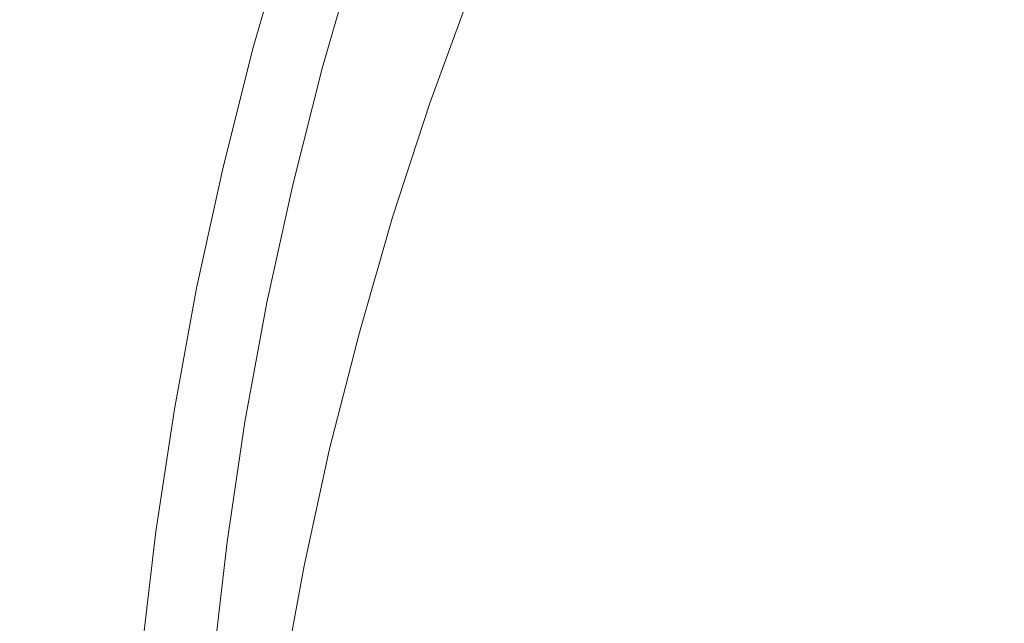
# Model space of a CAD drawing. Extents: x -252 to 252, y -445 to 0.
# Drawn here: x -24 to -18, y -201 to -197 of the extents above; entities that cross this region are included whole.
import ezdxf

# ---------------------------------------------------------------- set-up
doc = ezdxf.new("R2010")
doc.units = 0
doc.header["$LTSCALE"] = 500
doc.header["$MEASUREMENT"] = 0
doc.layers.add('CERAMIKA', color=232, linetype='Continuous')
doc.layers.add('CHROM', color=253, linetype='Continuous')

msp = doc.modelspace()

# ---------------------------------------------------------------- linework, layer by layer
at = {"layer": 'CERAMIKA', "lineweight": 0}
for points, invisible_edges in [([(-21.9756, -196.6136, -137.7043), (-24.5623, -195.3262, -136.9483), (-24.886, -196.0916, -136.9483), (-22.236, -197.3212, -137.7043)], 15), ([(-24.886, -196.0916, -136.9483), (-25.1818, -196.867, -136.9483), (-22.236, -197.3212, -137.7043), (-24.886, -196.0916, -136.9483)], 15), ([(-21.1184, -196.7942, -163.4045), (-20.8984, -196.1116, -163.364), (-20.5571, -196.3701, -161.0074), (-20.7771, -197.0402, -161.0428)], 15), ([(-22.6356, -197.133, -150.5089), (-22.3979, -196.4027, -150.4861), (-22.3903, -196.207, -153.6266), (-22.628, -196.9373, -153.6544)], 15), ([(-20.3068, -197.4969, -143.4214), (-20.2638, -196.99, -152.3067), (-20.0261, -196.335, -152.2865), (-20.0691, -196.8394, -143.4163)], 15), ([(-22.4232, -196.5834, -147.467), (-22.3979, -196.4027, -150.4861), (-22.6356, -197.133, -150.5089), (-22.6583, -197.3162, -147.4822)], 15), ([(-20.5571, -196.3701, -161.0074), (-20.2638, -196.99, -152.3067), (-20.4762, -197.65, -152.3269), (-20.7771, -197.0402, -161.0428)], 15), ([(-22.81, -197.2158, -161.1844), (-22.5976, -196.478, -161.1414), (-22.494, -196.4128, -162.7117), (-22.7064, -197.1456, -162.7572)], 15), ([(-22.7064, -197.1456, -162.7572), (-22.494, -196.4128, -162.7117), (-22.2891, -196.4078, -163.8318), (-22.499, -197.133, -163.8773)], 15), ([(-22.2891, -196.4078, -163.8318), (-21.9453, -196.4705, -164.512), (-22.1501, -197.1857, -164.5575), (-22.499, -197.133, -163.8773)], 13), ([(-22.6305, -196.596, -159.1161), (-22.5976, -196.478, -161.1414), (-22.81, -197.2158, -161.1844), (-22.8429, -197.3338, -159.154)], 15), ([(-21.9453, -196.4705, -164.512), (-21.5306, -196.601, -164.464), (-21.7329, -197.3036, -164.5095), (-22.1501, -197.1857, -164.5575)], 15), ([(-22.4737, -196.734, -144.8626), (-22.4232, -196.5834, -147.467), (-22.6583, -197.3162, -147.4822), (-22.7089, -197.4668, -144.8727)], 15), ([(-22.6305, -196.7516, -156.6229), (-22.6305, -196.596, -159.1161), (-22.8429, -197.3338, -159.154), (-22.8404, -197.4894, -156.6583)], 15), ([(-21.9756, -196.6136, -137.7043), (-22.236, -197.3212, -137.7043), (-21.0856, -197.5195, -138.119), (-20.8378, -196.8394, -138.119)], 15), ([(-21.7329, -197.3036, -164.5095), (-21.5306, -196.601, -164.464), (-21.1184, -196.7942, -163.4045), (-21.3182, -197.4818, -163.4449)], 14), ([(-23.8316, -197.5094, -141.487), (-23.5812, -196.7491, -141.482), (-22.5597, -196.8268, -142.9688), (-22.7974, -197.5647, -142.9763)], 14), ([(-22.8404, -197.6751, -153.6822), (-22.628, -196.9373, -153.6544), (-22.6305, -196.7516, -156.6229), (-22.8404, -197.4894, -156.6583)], 15), ([(-22.7974, -197.5647, -142.9763), (-22.5597, -196.8268, -142.9688), (-22.4737, -196.734, -144.8626), (-22.7089, -197.4668, -144.8727)], 15), ([(-21.3182, -197.4818, -163.4449), (-21.1184, -196.7942, -163.4045), (-20.7771, -197.0402, -161.0428), (-20.9718, -197.7177, -161.0782)], 15), ([(-22.4737, -198.0364, -137.7068), (-22.236, -197.3212, -137.7043), (-25.1818, -196.867, -136.9483), (-25.4524, -197.6525, -136.9483)], 15), ([(-20.8378, -196.8394, -138.119), (-21.0856, -197.5195, -138.119), (-20.8504, -197.5872, -138.3795), (-20.6077, -196.9147, -138.382)], 14), ([(-20.2663, -196.995, -139.3732), (-20.504, -197.6575, -139.3732), (-20.3068, -197.4969, -143.4214), (-20.0691, -196.8394, -143.4163)], 15), ([(-22.8454, -197.8708, -150.5316), (-22.6356, -197.133, -150.5089), (-22.628, -196.9373, -153.6544), (-22.8404, -197.6751, -153.6822)], 15), ([(-20.8504, -197.5872, -138.3795), (-20.6582, -197.6399, -138.6778), (-20.418, -196.9724, -138.6778), (-20.6077, -196.9147, -138.382)], 15), ([(-20.6582, -197.6399, -138.6778), (-20.504, -197.6575, -139.3732), (-20.2663, -196.995, -139.3732), (-20.418, -196.9724, -138.6778)], 15), ([(-20.4762, -197.65, -152.3269), (-20.2638, -196.99, -152.3067), (-20.3068, -197.4969, -143.4214), (-20.5217, -198.1594, -143.4264)], 15), ([(-20.7771, -197.0402, -161.0428), (-20.4762, -197.65, -152.3269), (-20.6684, -198.3175, -152.3472), (-20.9718, -197.7177, -161.0782)], 15), ([(-22.8935, -197.8833, -162.8002), (-22.9971, -197.9561, -161.2274), (-22.81, -197.2158, -161.1844), (-22.7064, -197.1456, -162.7572)], 15), ([(-22.6836, -197.8658, -163.9254), (-22.8935, -197.8833, -162.8002), (-22.7064, -197.1456, -162.7572), (-22.499, -197.133, -163.8773)], 15), ([(-22.6583, -197.3162, -147.4822), (-22.6356, -197.133, -150.5089), (-22.8454, -197.8708, -150.5316), (-22.8707, -198.054, -147.4974)], 15), ([(-22.1501, -197.1857, -164.5575), (-22.3321, -197.9059, -164.6055), (-22.6836, -197.8658, -163.9254), (-22.499, -197.133, -163.8773)], 14), ([(-22.81, -197.2158, -161.1844), (-22.9971, -197.9561, -161.2274), (-23.03, -198.0766, -159.1945), (-22.8429, -197.3338, -159.154)], 15), ([(-21.7329, -197.3036, -164.5095), (-21.9124, -198.0113, -164.555), (-22.3321, -197.9059, -164.6055), (-22.1501, -197.1857, -164.5575)], 15), ([(-22.8429, -197.3338, -159.154), (-23.03, -198.0766, -159.1945), (-23.03, -198.2322, -156.6912), (-22.8404, -197.4894, -156.6583)], 15), ([(-22.7089, -197.4668, -144.8727), (-22.6583, -197.3162, -147.4822), (-22.8707, -198.054, -147.4974), (-22.9238, -198.2071, -144.8829)], 15), ([(-21.0856, -197.5195, -138.119), (-22.236, -197.3212, -137.7043), (-22.4737, -198.0364, -137.7068), (-21.3106, -198.2071, -138.119)], 15), ([(-21.4927, -198.1745, -163.4879), (-21.9124, -198.0113, -164.555), (-21.7329, -197.3036, -164.5095), (-21.3182, -197.4818, -163.4449)], 13), ([(-23.0098, -198.31, -142.9839), (-22.7974, -197.5647, -142.9763), (-22.7089, -197.4668, -144.8727), (-22.9238, -198.2071, -144.8829)], 15), ([(-24.0541, -198.2799, -141.4921), (-23.8316, -197.5094, -141.487), (-22.7974, -197.5647, -142.9763), (-23.0098, -198.31, -142.9839)], 14), ([(-23.03, -198.2322, -156.6912), (-23.0275, -198.4179, -153.7126), (-22.8404, -197.6751, -153.6822), (-22.8404, -197.4894, -156.6583)], 15), ([(-21.1437, -198.4003, -161.1161), (-21.4927, -198.1745, -163.4879), (-21.3182, -197.4818, -163.4449), (-20.9718, -197.7177, -161.0782)], 15), ([(-20.8504, -197.5872, -138.3795), (-21.0856, -197.5195, -138.119), (-21.3106, -198.2071, -138.119), (-21.0729, -198.2673, -138.3795)], 13), ([(-20.3068, -197.4969, -143.4214), (-20.504, -197.6575, -139.3732), (-20.724, -198.325, -139.3706), (-20.5217, -198.1594, -143.4264)], 15), ([(-20.8782, -198.3125, -138.6753), (-20.6582, -197.6399, -138.6778), (-20.8504, -197.5872, -138.3795), (-21.0729, -198.2673, -138.3795)], 15), ([(-22.6861, -198.7592, -137.7068), (-22.4737, -198.0364, -137.7068), (-25.4524, -197.6525, -136.9483), (-25.6951, -198.4455, -136.9483)], 15), ([(-20.724, -198.325, -139.3706), (-20.504, -197.6575, -139.3732), (-20.6582, -197.6399, -138.6778), (-20.8782, -198.3125, -138.6753)], 15), ([(-20.6684, -198.3175, -152.3472), (-20.4762, -197.65, -152.3269), (-20.5217, -198.1594, -143.4264), (-20.7139, -198.8294, -143.4315)], 15), ([(-23.0275, -198.4179, -153.7126), (-23.0351, -198.6161, -150.5519), (-22.8454, -197.8708, -150.5316), (-22.8404, -197.6751, -153.6822)], 15), ([(-20.6684, -198.3175, -152.3472), (-20.8403, -198.9901, -152.3674), (-21.1437, -198.4003, -161.1161), (-20.9718, -197.7177, -161.0782)], 15), ([(-23.0553, -198.6287, -162.8482), (-23.159, -198.704, -161.2704), (-22.9971, -197.9561, -161.2274), (-22.8935, -197.8833, -162.8002)], 15), ([(-22.8454, -197.8708, -150.5316), (-23.0351, -198.6161, -150.5519), (-23.0604, -198.8018, -147.5151), (-22.8707, -198.054, -147.4974)], 15), ([(-22.8454, -198.6011, -163.9709), (-23.0553, -198.6287, -162.8482), (-22.8935, -197.8833, -162.8002), (-22.6836, -197.8658, -163.9254)], 15), ([(-22.3321, -197.9059, -164.6055), (-22.4914, -198.6337, -164.6511), (-22.8454, -198.6011, -163.9709), (-22.6836, -197.8658, -163.9254)], 14), ([(-21.9124, -198.0113, -164.555), (-22.0692, -198.7215, -164.6005), (-22.4914, -198.6337, -164.6511), (-22.3321, -197.9059, -164.6055)], 15), ([(-22.9971, -197.9561, -161.2274), (-23.159, -198.704, -161.2704), (-23.1944, -198.8244, -159.2324), (-23.03, -198.0766, -159.1945)], 15), ([(-22.8707, -198.054, -147.4974), (-23.0604, -198.8018, -147.5151), (-23.1109, -198.9549, -144.8955), (-22.9238, -198.2071, -144.8829)], 15), ([(-21.3106, -198.2071, -138.119), (-22.4737, -198.0364, -137.7068), (-22.6861, -198.7592, -137.7068), (-21.5104, -198.9022, -138.119)], 7), ([(-21.6444, -198.8746, -163.5309), (-22.0692, -198.7215, -164.6005), (-21.9124, -198.0113, -164.555), (-21.4927, -198.1745, -163.4879)], 13), ([(-23.03, -198.0766, -159.1945), (-23.1944, -198.8244, -159.2324), (-23.1918, -198.9825, -156.7241), (-23.03, -198.2322, -156.6912)], 15), ([(-21.2929, -199.0879, -161.1516), (-21.6444, -198.8746, -163.5309), (-21.4927, -198.1745, -163.4879), (-21.1437, -198.4003, -161.1161)], 15), ([(-20.5217, -198.1594, -143.4264), (-20.724, -198.325, -139.3706), (-20.9187, -199.0001, -139.3706), (-20.7139, -198.8294, -143.4315)], 15), ([(-23.1109, -198.9549, -144.8955), (-23.1994, -199.0578, -142.9915), (-23.0098, -198.31, -142.9839), (-22.9238, -198.2071, -144.8829)], 15), ([(-23.1918, -198.9825, -156.7241), (-23.1918, -199.1682, -153.7404), (-23.0275, -198.4179, -153.7126), (-23.03, -198.2322, -156.6912)], 15), ([(-21.0729, -198.2673, -138.3795), (-21.3106, -198.2071, -138.119), (-21.5104, -198.9022, -138.119), (-21.2727, -198.9524, -138.3795)], 15), ([(-23.1994, -199.0578, -142.9915), (-24.2513, -199.0553, -141.4971), (-24.0541, -198.2799, -141.4921), (-23.0098, -198.31, -142.9839)], 13), ([(-21.0754, -198.9926, -138.6753), (-20.8782, -198.3125, -138.6753), (-21.0729, -198.2673, -138.3795), (-21.2727, -198.9524, -138.3795)], 15), ([(-20.9187, -199.0001, -139.3706), (-20.724, -198.325, -139.3706), (-20.8782, -198.3125, -138.6753), (-21.0754, -198.9926, -138.6753)], 15), ([(-20.8833, -199.502, -143.4365), (-20.8403, -198.9901, -152.3674), (-20.6684, -198.3175, -152.3472), (-20.7139, -198.8294, -143.4315)], 15), ([(-23.1918, -199.1682, -153.7404), (-23.1969, -199.364, -150.5746), (-23.0351, -198.6161, -150.5519), (-23.0275, -198.4179, -153.7126)], 15), ([(-20.8403, -198.9901, -152.3674), (-20.9869, -199.6701, -152.3876), (-21.2929, -199.0879, -161.1516), (-21.1437, -198.4003, -161.1161)], 15), ([(-22.8732, -199.4894, -137.7068), (-25.6951, -198.4455, -136.9483), (-25.91, -199.246, -136.9508), (-23.0376, -200.2247, -137.7068)], 15), ([(-22.6861, -198.7592, -137.7068), (-25.6951, -198.4455, -136.9483), (-22.8732, -199.4894, -137.7068), (-22.6861, -198.7592, -137.7068)], 15), ([(-23.1918, -199.379, -162.8937), (-23.0553, -198.6287, -162.8482), (-22.8454, -198.6011, -163.9709), (-22.982, -199.3464, -164.0189)], 15), ([(-22.8454, -198.6011, -163.9709), (-22.4914, -198.6337, -164.6511), (-22.6254, -199.364, -164.6991), (-22.982, -199.3464, -164.0189)], 15), ([(-23.298, -199.4593, -161.3134), (-23.159, -198.704, -161.2704), (-23.0553, -198.6287, -162.8482), (-23.1918, -199.379, -162.8937)], 15), ([(-23.0351, -198.6161, -150.5519), (-23.1969, -199.364, -150.5746), (-23.2222, -199.5522, -147.5303), (-23.0604, -198.8018, -147.5151)], 15), ([(-22.4914, -198.6337, -164.6511), (-22.0692, -198.7215, -164.6005), (-22.2006, -199.4393, -164.646), (-22.6254, -199.364, -164.6991)], 7), ([(-23.1944, -198.8244, -159.2324), (-23.159, -198.704, -161.2704), (-23.298, -199.4593, -161.3134), (-23.3334, -199.5798, -159.2728)], 15), ([(-22.6861, -198.7592, -137.7068), (-22.8732, -199.4894, -137.7068), (-21.6899, -199.6024, -138.119), (-21.5104, -198.9022, -138.119)], 15), ([(-22.2006, -199.4393, -164.646), (-22.0692, -198.7215, -164.6005), (-21.6444, -198.8746, -163.5309), (-21.7733, -199.5773, -163.5714)], 14), ([(-23.1918, -198.9825, -156.7241), (-23.1944, -198.8244, -159.2324), (-23.3334, -199.5798, -159.2728), (-23.3309, -199.7354, -156.7595)], 15), ([(-23.0604, -198.8018, -147.5151), (-23.2222, -199.5522, -147.5303), (-23.2753, -199.7078, -144.9056), (-23.1109, -198.9549, -144.8955)], 15), ([(-20.9187, -199.0001, -139.3706), (-21.0906, -199.6827, -139.3706), (-20.8833, -199.502, -143.4365), (-20.7139, -198.8294, -143.4315)], 15), ([(-21.7733, -199.5773, -163.5714), (-21.6444, -198.8746, -163.5309), (-21.2929, -199.0879, -161.1516), (-21.4193, -199.7805, -161.1895)], 15), ([(-23.2753, -199.7078, -144.9056), (-23.3638, -199.8157, -142.9991), (-23.1994, -199.0578, -142.9915), (-23.1109, -198.9549, -144.8955)], 15), ([(-21.5104, -198.9022, -138.119), (-21.6899, -199.6024, -138.119), (-21.4497, -199.6451, -138.3769), (-21.2727, -198.9524, -138.3795)], 14), ([(-21.4497, -199.6451, -138.3769), (-21.2499, -199.6802, -138.6728), (-21.0754, -198.9926, -138.6753), (-21.2727, -198.9524, -138.3795)], 15), ([(-23.3284, -199.9236, -153.7682), (-23.1918, -199.1682, -153.7404), (-23.1918, -198.9825, -156.7241), (-23.3309, -199.7354, -156.7595)], 15), ([(-21.2499, -199.6802, -138.6728), (-21.0906, -199.6827, -139.3706), (-20.9187, -199.0001, -139.3706), (-21.0754, -198.9926, -138.6753)], 15), ([(-21.035, -200.1846, -143.4416), (-20.9869, -199.6701, -152.3876), (-20.8403, -198.9901, -152.3674), (-20.8833, -199.502, -143.4365)], 15), ([(-23.3638, -199.8157, -142.9991), (-24.4232, -199.8383, -141.5022), (-24.2513, -199.0553, -141.4971), (-23.1994, -199.0578, -142.9915)], 15), ([(-21.2929, -199.0879, -161.1516), (-20.9869, -199.6701, -152.3876), (-21.1134, -200.3527, -152.4078), (-21.4193, -199.7805, -161.1895)], 15), ([(-23.336, -200.1193, -150.5974), (-23.1969, -199.364, -150.5746), (-23.1918, -199.1682, -153.7404), (-23.3284, -199.9236, -153.7682)], 15), ([(-25.91, -199.246, -136.9508), (-26.0971, -200.0516, -136.9508), (-23.0376, -200.2247, -137.7068), (-25.91, -199.246, -136.9508)], 15), ([(-23.2222, -199.5522, -147.5303), (-23.1969, -199.364, -150.5746), (-23.336, -200.1193, -150.5974), (-23.3613, -200.3075, -147.5454)], 15), ([(-23.3056, -200.1319, -162.9418), (-23.1918, -199.379, -162.8937), (-22.982, -199.3464, -164.0189), (-23.0932, -200.0917, -164.067)], 15), ([(-22.982, -199.3464, -164.0189), (-22.6254, -199.364, -164.6991), (-22.7367, -200.0993, -164.7471), (-23.0932, -200.0917, -164.067)], 13), ([(-22.6254, -199.364, -164.6991), (-22.2006, -199.4393, -164.646), (-22.3068, -200.162, -164.6915), (-22.7367, -200.0993, -164.7471)], 15), ([(-23.4118, -200.2147, -161.3589), (-23.298, -199.4593, -161.3134), (-23.1918, -199.379, -162.8937), (-23.3056, -200.1319, -162.9418)], 15), ([(-23.3334, -199.5798, -159.2728), (-23.298, -199.4593, -161.3134), (-23.4118, -200.2147, -161.3589), (-23.4472, -200.3377, -159.3133)], 15), ([(-22.8732, -199.4894, -137.7068), (-23.0376, -200.2247, -137.7068), (-21.8441, -200.3075, -138.119), (-21.6899, -199.6024, -138.119)], 15), ([(-22.3068, -200.162, -164.6915), (-22.2006, -199.4393, -164.646), (-21.7733, -199.5773, -163.5714), (-21.8821, -200.285, -163.6144)], 14), ([(-21.0906, -199.6827, -139.3706), (-21.2423, -200.3703, -139.3706), (-21.035, -200.1846, -143.4416), (-20.8833, -199.502, -143.4365)], 15), ([(-23.3309, -199.7354, -156.7595), (-23.3334, -199.5798, -159.2728), (-23.4472, -200.3377, -159.3133), (-23.4447, -200.4958, -156.7949)], 15), ([(-23.2753, -199.7078, -144.9056), (-23.2222, -199.5522, -147.5303), (-23.3613, -200.3075, -147.5454), (-23.4118, -200.4657, -144.9158)], 15), ([(-21.8821, -200.285, -163.6144), (-21.7733, -199.5773, -163.5714), (-21.4193, -199.7805, -161.1895), (-21.5255, -200.4757, -161.2249)], 15), ([(-21.6899, -199.6024, -138.119), (-21.8441, -200.3075, -138.119), (-21.6014, -200.3452, -138.3769), (-21.4497, -199.6451, -138.3769)], 14), ([(-21.6014, -200.3452, -138.3769), (-21.4016, -200.3728, -138.6728), (-21.2499, -199.6802, -138.6728), (-21.4497, -199.6451, -138.3769)], 15), ([(-21.1134, -200.3527, -152.4078), (-20.9869, -199.6701, -152.3876), (-21.035, -200.1846, -143.4416), (-21.1589, -200.8697, -143.4467)], 15), ([(-23.5029, -200.5761, -143.0067), (-23.3638, -199.8157, -142.9991), (-23.2753, -199.7078, -144.9056), (-23.4118, -200.4657, -144.9158)], 15), ([(-21.4016, -200.3728, -138.6728), (-21.2423, -200.3703, -139.3706), (-21.0906, -199.6827, -139.3706), (-21.2499, -199.6802, -138.6728)], 15), ([(-23.4422, -200.6815, -153.796), (-23.3284, -199.9236, -153.7682), (-23.3309, -199.7354, -156.7595), (-23.4447, -200.4958, -156.7949)], 15), ([(-21.4193, -199.7805, -161.1895), (-21.1134, -200.3527, -152.4078), (-21.217, -201.0378, -152.4281), (-21.5255, -200.4757, -161.2249)], 15), ([(-24.5699, -200.6237, -141.5073), (-24.4232, -199.8383, -141.5022), (-23.3638, -199.8157, -142.9991), (-23.5029, -200.5761, -143.0067)], 15), ([(-23.4498, -200.8797, -150.6202), (-23.336, -200.1193, -150.5974), (-23.3284, -199.9236, -153.7682), (-23.4422, -200.6815, -153.796)], 15), ([(-23.1792, -200.9625, -137.7068), (-23.0376, -200.2247, -137.7068), (-26.0971, -200.0516, -136.9508), (-26.2539, -200.8622, -136.9508)], 15), ([(-23.3941, -200.8873, -162.9873), (-23.5003, -200.9751, -161.4019), (-23.4118, -200.2147, -161.3589), (-23.3056, -200.1319, -162.9418)], 15), ([(-23.3613, -200.3075, -147.5454), (-23.336, -200.1193, -150.5974), (-23.4498, -200.8797, -150.6202), (-23.475, -201.0679, -147.5631)], 15), ([(-23.1792, -200.8421, -164.115), (-23.3941, -200.8873, -162.9873), (-23.3056, -200.1319, -162.9418), (-23.0932, -200.0917, -164.067)], 15), ([(-22.7367, -200.0993, -164.7471), (-22.8227, -200.8371, -164.7952), (-23.1792, -200.8421, -164.115), (-23.0932, -200.0917, -164.067)], 14), ([(-22.3068, -200.162, -164.6915), (-22.3928, -200.8873, -164.7396), (-22.8227, -200.8371, -164.7952), (-22.7367, -200.0993, -164.7471)], 15), ([(-21.963, -200.9952, -163.6573), (-22.3928, -200.8873, -164.7396), (-22.3068, -200.162, -164.6915), (-21.8821, -200.285, -163.6144)], 13), ([(-21.035, -200.1846, -143.4416), (-21.2423, -200.3703, -139.3706), (-21.3713, -201.0604, -139.3706), (-21.1589, -200.8697, -143.4467)], 15), ([(-23.4118, -200.2147, -161.3589), (-23.5003, -200.9751, -161.4019), (-23.5332, -201.1006, -159.3512), (-23.4472, -200.3377, -159.3133)], 15), ([(-21.8441, -200.3075, -138.119), (-23.0376, -200.2247, -137.7068), (-23.1792, -200.9625, -137.7068), (-21.9756, -201.0177, -138.119)], 7), ([(-23.4118, -200.4657, -144.9158), (-23.3613, -200.3075, -147.5454), (-23.475, -201.0679, -147.5631), (-23.5281, -201.2285, -144.9284)], 15), ([(-21.6014, -200.3452, -138.3769), (-21.8441, -200.3075, -138.119), (-21.9756, -201.0177, -138.119), (-21.7329, -201.0479, -138.3769)], 15), ([(-21.6064, -201.1758, -161.2628), (-21.963, -200.9952, -163.6573), (-21.8821, -200.285, -163.6144), (-21.5255, -200.4757, -161.2249)], 15), ([(-23.4472, -200.3377, -159.3133), (-23.5332, -201.1006, -159.3512), (-23.5332, -201.2561, -156.8303), (-23.4447, -200.4958, -156.7949)], 15), ([(-21.5306, -201.0704, -138.6728), (-21.4016, -200.3728, -138.6728), (-21.6014, -200.3452, -138.3769), (-21.7329, -201.0479, -138.3769)], 15), ([(-21.3713, -201.0604, -139.3706), (-21.2423, -200.3703, -139.3706), (-21.4016, -200.3728, -138.6728), (-21.5306, -201.0704, -138.6728)], 15), ([(-21.217, -201.0378, -152.4281), (-21.1134, -200.3527, -152.4078), (-21.1589, -200.8697, -143.4467), (-21.2626, -201.5573, -143.4517)], 15), ([(-23.6166, -201.3415, -143.0143), (-23.5029, -200.5761, -143.0067), (-23.4118, -200.4657, -144.9158), (-23.5281, -201.2285, -144.9284)], 15), ([(-23.5332, -201.2561, -156.8303), (-23.5307, -201.4444, -153.8264), (-23.4422, -200.6815, -153.796), (-23.4447, -200.4958, -156.7949)], 15), ([(-21.217, -201.0378, -152.4281), (-21.2954, -201.7279, -152.4483), (-21.6064, -201.1758, -161.2628), (-21.5255, -200.4757, -161.2249)], 15), ([(-24.6887, -201.4142, -141.5123), (-24.5699, -200.6237, -141.5073), (-23.5029, -200.5761, -143.0067), (-23.6166, -201.3415, -143.0143)], 14)]:
    msp.add_3dface(points, dxfattribs=dict(at, invisible_edges=invisible_edges))
at = {"layer": 'CHROM', "lineweight": 0}
for points, invisible_edges in [([(-14.6154, -196.4334, -136.6886), (-16.2398, -199.4724, -136.6886), (-24.937, -195.8699, -136.6886), (-22.4427, -191.2033, -136.6886)], 14), ([(-23.7129, -196.377, -134.3177), (-21.341, -197.3594, -133.2466), (-19.2064, -193.3658, -133.2466), (-21.341, -191.9395, -134.3177)], 15), ([(-21.341, -197.3594, -133.2466), (-18.149, -198.6816, -132.3078), (-16.3336, -195.2853, -132.3078), (-19.2064, -193.3658, -133.2466)], 15), ([(-18.149, -198.6816, -132.3078), (-14.2595, -200.2926, -131.5374), (-12.8332, -197.6242, -131.5374), (-16.3336, -195.2853, -132.3078)], 15), ([(-16.2398, -199.4724, -136.6886), (-17.2401, -202.7699, -136.6886), (-26.473, -200.9334, -136.6886), (-24.937, -195.8699, -136.6886)], 14), ([(-25.1735, -201.1919, -134.3177), (-22.6555, -201.6927, -133.2466), (-21.341, -197.3594, -133.2466), (-23.7129, -196.377, -134.3177)], 15), ([(-22.6555, -201.6927, -133.2466), (-19.2669, -202.3668, -132.3078), (-18.149, -198.6816, -132.3078), (-21.341, -197.3594, -133.2466)], 15), ([(-19.2669, -202.3668, -132.3078), (-15.1379, -203.1881, -131.5374), (-14.2595, -200.2926, -131.5374), (-18.149, -198.6816, -132.3078)], 15)]:
    msp.add_3dface(points, dxfattribs=dict(at, invisible_edges=invisible_edges))

doc.saveas('drawing.dxf')
